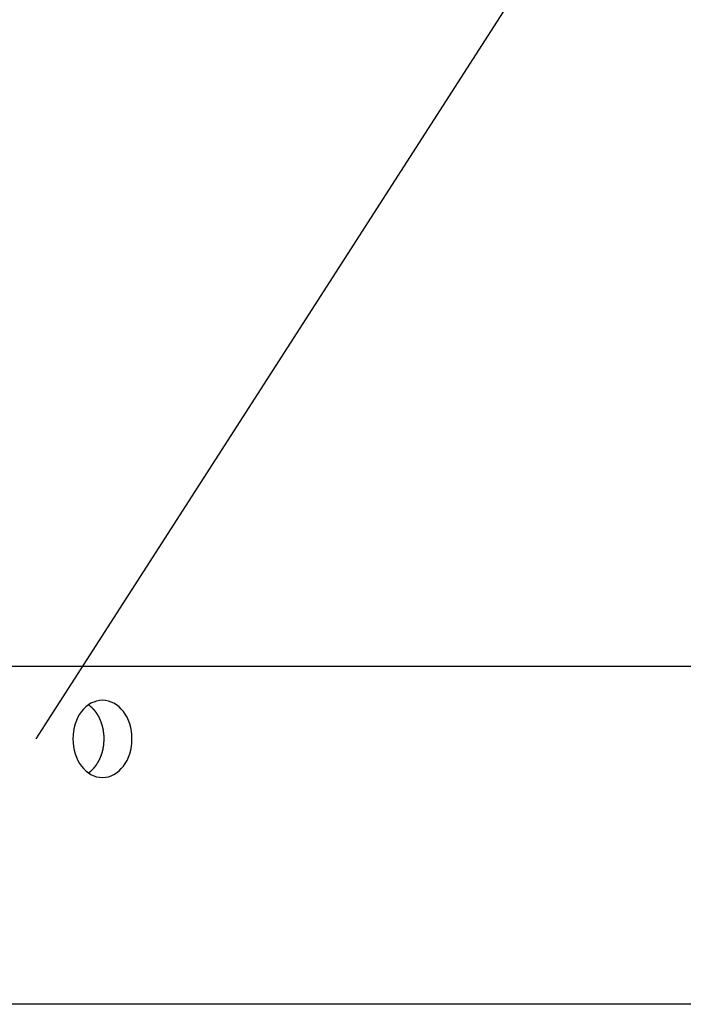
# Model space of a CAD drawing. Extents: x -75 to 75, y -39 to 39.
# Drawn here: x -61 to -59, y -36 to -34 of the extents above; entities that cross this region are included whole.
import ezdxf

# ---------------------------------------------------------------- set-up
doc = ezdxf.new("R2010")
doc.units = 0
doc.layers.get('0').update_dxf_attribs({"linetype": 'CONTINUOUS'})

msp = doc.modelspace()

# ---------------------------------------------------------------- linework, layer by layer
at = {"color": 0}
for points in [[(-48.0462, -15.2389), (-60.8243, -35.1336)], [(-48.0462, -15.2389), (-60.8243, -35.1336)], [(-48.0462, -15.2389), (-60.8243, -35.1336)], [(-48.0462, -15.2389), (-60.8243, -35.1336)], [(-48.0462, -15.2389), (-60.8243, -35.1336)], [(-48.0462, -15.2389), (-60.8243, -35.1336)], [(-48.0462, -15.2389), (-60.8243, -35.1336)], [(-48.0462, -15.2389), (-60.8243, -35.1336)], [(-48.0462, -15.2389), (-60.8243, -35.1336)], [(-48.0462, -15.2389), (-60.8243, -35.1336)], [(-48.0462, -15.2389), (-60.8243, -35.1336)], [(-48.0462, -15.2389), (-60.8243, -35.1336)], [(-48.0462, -15.2389), (-60.8243, -35.1336)], [(-48.0462, -15.2389), (-60.8243, -35.1336)], [(-48.0462, -15.2389), (-60.8243, -35.1336)], [(-48.0462, -15.2389), (-60.8243, -35.1336)], [(-48.0462, -15.2389), (-60.8243, -35.1336)], [(-48.0462, -15.2389), (-60.8243, -35.1336)], [(-48.0462, -15.2389), (-60.8243, -35.1336)], [(-48.0462, -15.2389), (-60.8243, -35.1336)], [(-48.0462, -15.2389), (-60.8243, -35.1336)], [(-53.1255, -34.9836), (-61.6286, -34.9836)], [(-53.1255, -34.9836), (-61.6286, -34.9836)], [(-53.1255, -34.9836), (-61.6286, -34.9836)], [(-53.1255, -34.9836), (-61.6286, -34.9836)], [(-53.1255, -34.9836), (-61.6286, -34.9836)], [(-53.1255, -34.9836), (-61.6286, -34.9836)], [(-53.1255, -34.9836), (-61.6286, -34.9836)], [(-53.1255, -34.9836), (-61.6286, -34.9836)], [(-53.1255, -34.9836), (-61.6286, -34.9836)], [(-53.1255, -34.9836), (-61.6286, -34.9836)], [(-53.1255, -34.9836), (-61.6286, -34.9836)], [(-53.1255, -34.9836), (-61.6286, -34.9836)], [(-53.1255, -34.9836), (-61.6286, -34.9836)], [(-53.1255, -34.9836), (-61.6286, -34.9836)], [(-53.1255, -34.9836), (-61.6286, -34.9836)], [(-53.1255, -34.9836), (-61.6286, -34.9836)], [(-53.1255, -34.9836), (-61.6286, -34.9836)], [(-53.1255, -34.9836), (-61.6286, -34.9836)], [(-53.1255, -34.9836), (-61.6286, -34.9836)], [(-53.1255, -34.9836), (-61.6286, -34.9836)], [(-53.1255, -34.9836), (-61.6286, -34.9836)], [(-60.6864, -35.2136), (-60.6864, -35.2136), (-60.68, -35.2131), (-60.6739, -35.2119), (-60.668, -35.2098), (-60.6624, -35.2072), (-60.6569, -35.2037), (-60.6519, -35.1998), (-60.6472, -35.1952), (-60.643, -35.1901), (-60.6389, -35.1844), (-60.6354, -35.1782), (-60.6322, -35.1716), (-60.6298, -35.1647), (-60.6277, -35.1572), (-60.6263, -35.1496), (-60.6254, -35.1416), (-60.6251, -35.1336), (-60.6251, -35.1336), (-60.6254, -35.1253), (-60.6263, -35.1174), (-60.6277, -35.1097), (-60.6298, -35.1024), (-60.6322, -35.0953), (-60.6354, -35.0887), (-60.6389, -35.0825), (-60.643, -35.077), (-60.6472, -35.0716), (-60.6519, -35.0671), (-60.6569, -35.0631), (-60.6624, -35.0598), (-60.668, -35.0571), (-60.6739, -35.0551), (-60.68, -35.0539), (-60.6864, -35.0536), (-60.6864, -35.0536), (-60.6925, -35.0539), (-60.6986, -35.0551), (-60.7044, -35.0571), (-60.7101, -35.0598), (-60.7154, -35.0631), (-60.7205, -35.0671), (-60.7252, -35.0716), (-60.7297, -35.077), (-60.7335, -35.0825), (-60.7371, -35.0887), (-60.7401, -35.0953), (-60.7428, -35.1024), (-60.7448, -35.1097), (-60.7463, -35.1174), (-60.7472, -35.1253), (-60.7477, -35.1336), (-60.7477, -35.1336), (-60.7472, -35.1416), (-60.7463, -35.1496), (-60.7448, -35.1572), (-60.7428, -35.1647), (-60.7401, -35.1716), (-60.7371, -35.1782), (-60.7335, -35.1844), (-60.7297, -35.1901), (-60.7252, -35.1952), (-60.7205, -35.1998), (-60.7154, -35.2037), (-60.7101, -35.2072), (-60.7044, -35.2098), (-60.6986, -35.2119), (-60.6925, -35.2131), (-60.6864, -35.2136)], [(-60.7153, -35.2041), (-60.7129, -35.2024), (-60.7129, -35.2024), (-60.7126, -35.2021), (-60.7126, -35.2021), (-60.7123, -35.2018), (-60.7123, -35.2018), (-60.712, -35.2015), (-60.712, -35.2015), (-60.7117, -35.2014), (-60.7117, -35.2014), (-60.7114, -35.2011), (-60.7114, -35.2011), (-60.7111, -35.2008), (-60.7111, -35.2008), (-60.7108, -35.2005), (-60.7108, -35.2005), (-60.7106, -35.2005), (-60.7106, -35.2005), (-60.7106, -35.2005), (-60.7103, -35.2002), (-60.7103, -35.2002), (-60.71, -35.1999), (-60.71, -35.1999), (-60.7097, -35.1996), (-60.7097, -35.1996), (-60.7094, -35.1994), (-60.7094, -35.1994), (-60.7091, -35.1991), (-60.7091, -35.1991), (-60.7088, -35.1988), (-60.7088, -35.1988), (-60.7085, -35.1985), (-60.7085, -35.1985), (-60.7085, -35.1985), (-60.7085, -35.1985), (-60.7085, -35.1985), (-60.7082, -35.1982), (-60.7082, -35.1982), (-60.7079, -35.1979), (-60.7079, -35.1979), (-60.7076, -35.1976), (-60.7076, -35.1976), (-60.7073, -35.1974), (-60.7073, -35.1974), (-60.707, -35.1971), (-60.707, -35.1971), (-60.7067, -35.1968), (-60.7067, -35.1968), (-60.7064, -35.1965), (-60.7064, -35.1965), (-60.7064, -35.1965), (-60.7064, -35.1965), (-60.7064, -35.1965), (-60.7061, -35.1962), (-60.7061, -35.1962), (-60.7058, -35.1959), (-60.7058, -35.1959), (-60.7055, -35.1956), (-60.7055, -35.1956), (-60.7053, -35.1953), (-60.7053, -35.1953), (-60.705, -35.195), (-60.705, -35.195), (-60.7047, -35.1947), (-60.7047, -35.1947), (-60.7044, -35.1944), (-60.7044, -35.1944), (-60.7044, -35.1944), (-60.7044, -35.1944), (-60.7044, -35.1944), (-60.7041, -35.1941), (-60.7041, -35.1941), (-60.7038, -35.1938), (-60.7038, -35.1938), (-60.7035, -35.1935), (-60.7035, -35.1935), (-60.7034, -35.1932), (-60.7034, -35.1932), (-60.7031, -35.1929), (-60.7031, -35.1929), (-60.7028, -35.1926), (-60.7028, -35.1926), (-60.7025, -35.1923), (-60.7025, -35.1923), (-60.7025, -35.1921), (-60.7025, -35.1921), (-60.7025, -35.1921), (-60.7022, -35.1918), (-60.7022, -35.1918), (-60.7019, -35.1915), (-60.7019, -35.1915), (-60.7016, -35.1912), (-60.7016, -35.1912), (-60.7015, -35.1909), (-60.7015, -35.1909), (-60.7012, -35.1906), (-60.7012, -35.1906), (-60.701, -35.1903), (-60.701, -35.1903), (-60.7007, -35.19), (-60.7007, -35.19), (-60.7007, -35.1899), (-60.7007, -35.1899), (-60.7007, -35.1899), (-60.7004, -35.1896), (-60.7004, -35.1896), (-60.7001, -35.1893), (-60.7001, -35.1893), (-60.6998, -35.189), (-60.6998, -35.189), (-60.6998, -35.1887), (-60.6998, -35.1887), (-60.6995, -35.1884), (-60.6995, -35.1884), (-60.6993, -35.1881), (-60.6993, -35.1881), (-60.699, -35.1878), (-60.699, -35.1878), (-60.699, -35.1875), (-60.699, -35.1875), (-60.699, -35.1875), (-60.6987, -35.1872), (-60.6987, -35.1872), (-60.6984, -35.1869), (-60.6984, -35.1869), (-60.6981, -35.1866), (-60.6981, -35.1866), (-60.6981, -35.1863), (-60.6981, -35.1863), (-60.6978, -35.186), (-60.6978, -35.186), (-60.6977, -35.1857), (-60.6977, -35.1857), (-60.6974, -35.1854), (-60.6974, -35.1854), (-60.6974, -35.1852), (-60.6974, -35.1852), (-60.6974, -35.1852), (-60.6971, -35.1849), (-60.6971, -35.1848), (-60.6968, -35.1845), (-60.6968, -35.1845), (-60.6965, -35.1842), (-60.6965, -35.1842), (-60.6965, -35.1839), (-60.6965, -35.1839), (-60.6962, -35.1836), (-60.6962, -35.1836), (-60.6962, -35.1833), (-60.6962, -35.1833), (-60.6959, -35.183), (-60.6959, -35.183), (-60.6959, -35.1827), (-60.6959, -35.1827), (-60.6959, -35.1827), (-60.6956, -35.1824), (-60.6956, -35.1824), (-60.6954, -35.1821), (-60.6954, -35.1821), (-60.6951, -35.1818), (-60.6951, -35.1818), (-60.6951, -35.1815), (-60.6951, -35.1815), (-60.6948, -35.1812), (-60.6948, -35.1812), (-60.6948, -35.1809), (-60.6948, -35.1809), (-60.6945, -35.1806), (-60.6945, -35.1806), (-60.6945, -35.1803), (-60.6945, -35.1803), (-60.6945, -35.1803), (-60.6942, -35.18), (-60.6942, -35.18), (-60.6941, -35.1797), (-60.6941, -35.1797), (-60.6938, -35.1794), (-60.6938, -35.1794), (-60.6938, -35.1791), (-60.6938, -35.1791), (-60.6935, -35.1788), (-60.6935, -35.1788), (-60.6935, -35.1785), (-60.6935, -35.1785), (-60.6932, -35.1782), (-60.6932, -35.1782), (-60.6932, -35.1779), (-60.6932, -35.1779), (-60.6932, -35.1779), (-60.6929, -35.1776), (-60.6929, -35.1775), (-60.6929, -35.1772), (-60.6929, -35.1772), (-60.6926, -35.1769), (-60.6926, -35.1769), (-60.6926, -35.1766), (-60.6926, -35.1766), (-60.6923, -35.1763), (-60.6923, -35.1763), (-60.6923, -35.176), (-60.6923, -35.176), (-60.692, -35.1757), (-60.692, -35.1757), (-60.692, -35.1754), (-60.692, -35.1754), (-60.692, -35.1754), (-60.6917, -35.1751), (-60.6917, -35.175), (-60.6917, -35.1747), (-60.6917, -35.1747), (-60.6914, -35.1744), (-60.6914, -35.1744), (-60.6914, -35.1741), (-60.6914, -35.1741), (-60.6911, -35.1738), (-60.6911, -35.1738), (-60.6911, -35.1735), (-60.6911, -35.1735), (-60.6909, -35.1732), (-60.6909, -35.1732), (-60.6909, -35.1729), (-60.6909, -35.1729), (-60.6909, -35.1729), (-60.6906, -35.1726), (-60.6906, -35.1725), (-60.6906, -35.1722), (-60.6906, -35.1722), (-60.6903, -35.1719), (-60.6903, -35.1719), (-60.6903, -35.1716), (-60.6903, -35.1716), (-60.69, -35.1713), (-60.69, -35.1713), (-60.69, -35.171), (-60.69, -35.171), (-60.6898, -35.1707), (-60.6898, -35.1707), (-60.6898, -35.1704), (-60.6898, -35.1704), (-60.6898, -35.1704), (-60.6895, -35.1701), (-60.6895, -35.1698), (-60.6895, -35.1695), (-60.6895, -35.1695), (-60.6892, -35.1692), (-60.6892, -35.1692), (-60.6892, -35.1689), (-60.6892, -35.1689), (-60.6889, -35.1686), (-60.6889, -35.1686), (-60.6889, -35.1683), (-60.6889, -35.1683), (-60.6888, -35.168), (-60.6888, -35.168), (-60.6888, -35.1677), (-60.6888, -35.1677), (-60.6888, -35.1677), (-60.6885, -35.1674), (-60.6885, -35.1671), (-60.6885, -35.1668), (-60.6885, -35.1668), (-60.6882, -35.1665), (-60.6882, -35.1665), (-60.6882, -35.1662), (-60.6882, -35.1662), (-60.6879, -35.1659), (-60.6879, -35.1659), (-60.6879, -35.1656), (-60.6879, -35.1656), (-60.6879, -35.1653), (-60.6879, -35.1653), (-60.6879, -35.165), (-60.6879, -35.165), (-60.6879, -35.165), (-60.6876, -35.1647), (-60.6876, -35.1644), (-60.6876, -35.1641), (-60.6876, -35.1641), (-60.6873, -35.1638), (-60.6873, -35.1638), (-60.6873, -35.1635), (-60.6873, -35.1635), (-60.687, -35.1632), (-60.687, -35.163), (-60.687, -35.1627), (-60.687, -35.1627), (-60.687, -35.1624), (-60.687, -35.1624), (-60.687, -35.1621), (-60.687, -35.1621), (-60.687, -35.1621), (-60.6867, -35.1618), (-60.6867, -35.1615), (-60.6867, -35.1612), (-60.6867, -35.1612), (-60.6865, -35.1609), (-60.6865, -35.1609), (-60.6865, -35.1606), (-60.6865, -35.1606), (-60.6862, -35.1603), (-60.6862, -35.1601), (-60.6862, -35.1598), (-60.6862, -35.1598), (-60.6862, -35.1595), (-60.6862, -35.1595), (-60.6862, -35.1592), (-60.6862, -35.1592), (-60.6862, -35.1592), (-60.6859, -35.1589), (-60.6859, -35.1586), (-60.6859, -35.1583), (-60.6859, -35.1583), (-60.6857, -35.158), (-60.6857, -35.1579), (-60.6857, -35.1576), (-60.6857, -35.1576), (-60.6854, -35.1573), (-60.6854, -35.157), (-60.6854, -35.1567), (-60.6854, -35.1567), (-60.6854, -35.1564), (-60.6854, -35.1564), (-60.6854, -35.1561), (-60.6854, -35.1561), (-60.6854, -35.1561), (-60.6851, -35.1558), (-60.6851, -35.1555), (-60.6851, -35.1552), (-60.6851, -35.1552), (-60.6851, -35.1549), (-60.6851, -35.1548), (-60.6851, -35.1545), (-60.6851, -35.1545), (-60.6848, -35.1542), (-60.6848, -35.1539), (-60.6848, -35.1536), (-60.6848, -35.1536), (-60.6848, -35.1533), (-60.6848, -35.1533), (-60.6848, -35.153), (-60.6848, -35.153), (-60.6848, -35.153), (-60.6845, -35.1527), (-60.6845, -35.1524), (-60.6845, -35.1521), (-60.6845, -35.1521), (-60.6845, -35.1518), (-60.6845, -35.1516), (-60.6845, -35.1513), (-60.6845, -35.1513), (-60.6842, -35.151), (-60.6842, -35.1507), (-60.6842, -35.1504), (-60.6842, -35.1504), (-60.6842, -35.1501), (-60.6842, -35.1501), (-60.6842, -35.1498), (-60.6842, -35.1498), (-60.6842, -35.1498), (-60.6839, -35.1495), (-60.6839, -35.1492), (-60.6839, -35.1489), (-60.6839, -35.1489), (-60.6839, -35.1486), (-60.6839, -35.1483), (-60.6839, -35.148), (-60.6839, -35.148), (-60.6837, -35.1477), (-60.6837, -35.1474), (-60.6837, -35.1471), (-60.6837, -35.1471), (-60.6837, -35.1468), (-60.6837, -35.1468), (-60.6837, -35.1465), (-60.6837, -35.1465), (-60.6837, -35.1465), (-60.6834, -35.1462), (-60.6834, -35.1459), (-60.6834, -35.1456), (-60.6834, -35.1456), (-60.6834, -35.1453), (-60.6834, -35.145), (-60.6834, -35.1447), (-60.6834, -35.1447), (-60.6834, -35.1444), (-60.6834, -35.1441), (-60.6834, -35.1438), (-60.6834, -35.1438), (-60.6834, -35.1435), (-60.6834, -35.1434), (-60.6834, -35.1431), (-60.6834, -35.1431), (-60.6834, -35.1431), (-60.6831, -35.1428), (-60.6831, -35.1425), (-60.6831, -35.1422), (-60.6831, -35.1422), (-60.6831, -35.1419), (-60.6831, -35.1416), (-60.6831, -35.1413), (-60.6831, -35.1413), (-60.6831, -35.141), (-60.6831, -35.1407), (-60.6831, -35.1404), (-60.6831, -35.1404), (-60.6831, -35.1401), (-60.6831, -35.14), (-60.6831, -35.1397), (-60.6831, -35.1397), (-60.6831, -35.1397), (-60.683, -35.1394), (-60.683, -35.1391), (-60.683, -35.1388), (-60.683, -35.1388), (-60.683, -35.1385), (-60.683, -35.1382), (-60.683, -35.1379), (-60.683, -35.1379), (-60.683, -35.1376), (-60.683, -35.1373), (-60.683, -35.137), (-60.683, -35.137), (-60.683, -35.1367), (-60.683, -35.1365), (-60.683, -35.1362), (-60.683, -35.1362), (-60.683, -35.1362), (-60.6829, -35.1359), (-60.6829, -35.1356), (-60.6829, -35.1353), (-60.6829, -35.1353), (-60.6829, -35.135), (-60.6829, -35.1347), (-60.6829, -35.1344), (-60.6829, -35.1344), (-60.6829, -35.1341), (-60.6829, -35.1338), (-60.6829, -35.1335), (-60.6829, -35.1335), (-60.6829, -35.1332), (-60.6829, -35.133), (-60.6829, -35.1327), (-60.683, -35.1327), (-60.683, -35.1327), (-60.683, -35.1324), (-60.683, -35.1321), (-60.683, -35.1318), (-60.683, -35.1318), (-60.683, -35.1315), (-60.683, -35.1312), (-60.683, -35.1309), (-60.683, -35.1309), (-60.683, -35.1306), (-60.683, -35.1303), (-60.683, -35.13), (-60.683, -35.13), (-60.683, -35.1297), (-60.683, -35.1294), (-60.683, -35.1291), (-60.683, -35.1291), (-60.683, -35.1291), (-60.683, -35.1288), (-60.683, -35.1285), (-60.683, -35.1282), (-60.683, -35.1282), (-60.683, -35.1279), (-60.683, -35.1276), (-60.683, -35.1273), (-60.683, -35.1273), (-60.683, -35.127), (-60.683, -35.1267), (-60.683, -35.1264), (-60.683, -35.1264), (-60.683, -35.1261), (-60.683, -35.1258), (-60.683, -35.1255), (-60.6833, -35.1255), (-60.6833, -35.1255), (-60.6833, -35.1252), (-60.6833, -35.1249), (-60.6833, -35.1246), (-60.6833, -35.1246), (-60.6833, -35.1243), (-60.6833, -35.124), (-60.6833, -35.1237), (-60.6833, -35.1237), (-60.6833, -35.1234), (-60.6833, -35.1231), (-60.6833, -35.1228), (-60.6833, -35.1228), (-60.6833, -35.1225), (-60.6833, -35.1222), (-60.6833, -35.1219), (-60.6836, -35.1219), (-60.6836, -35.1219), (-60.6836, -35.1216), (-60.6836, -35.1213), (-60.6836, -35.121), (-60.6836, -35.1209), (-60.6836, -35.1206), (-60.6836, -35.1203), (-60.6836, -35.12), (-60.6838, -35.12), (-60.6838, -35.1197), (-60.6838, -35.1194), (-60.6838, -35.1191), (-60.6838, -35.1191), (-60.6838, -35.1188), (-60.6838, -35.1185), (-60.6838, -35.1182), (-60.6841, -35.1182), (-60.6841, -35.1182), (-60.6841, -35.1179), (-60.6841, -35.1176), (-60.6841, -35.1173), (-60.6841, -35.1173), (-60.6841, -35.117), (-60.6841, -35.1167), (-60.6841, -35.1164), (-60.6844, -35.1164), (-60.6844, -35.1161), (-60.6844, -35.1158), (-60.6844, -35.1155), (-60.6844, -35.1155), (-60.6844, -35.1152), (-60.6844, -35.1149), (-60.6844, -35.1146), (-60.6847, -35.1146), (-60.6847, -35.1146), (-60.6847, -35.1143), (-60.6847, -35.114), (-60.6847, -35.1137), (-60.6847, -35.1137), (-60.6847, -35.1134), (-60.6847, -35.1131), (-60.6847, -35.1128), (-60.685, -35.1128), (-60.685, -35.1125), (-60.685, -35.1122), (-60.685, -35.1119), (-60.6851, -35.1119), (-60.6851, -35.1116), (-60.6851, -35.1113), (-60.6851, -35.111), (-60.6854, -35.111), (-60.6854, -35.111), (-60.6854, -35.1107), (-60.6854, -35.1104), (-60.6854, -35.1101), (-60.6854, -35.1101), (-60.6854, -35.1098), (-60.6854, -35.1095), (-60.6854, -35.1092), (-60.6857, -35.1092), (-60.6857, -35.1089), (-60.6857, -35.1086), (-60.6857, -35.1083), (-60.686, -35.1083), (-60.686, -35.108), (-60.686, -35.1077), (-60.686, -35.1074), (-60.6863, -35.1074), (-60.6863, -35.1074), (-60.6863, -35.1071), (-60.6863, -35.1068), (-60.6863, -35.1065), (-60.6864, -35.1065), (-60.6864, -35.1062), (-60.6864, -35.1059), (-60.6864, -35.1056), (-60.6867, -35.1056), (-60.6867, -35.1053), (-60.6867, -35.105), (-60.6867, -35.1047), (-60.687, -35.1047), (-60.687, -35.1044), (-60.687, -35.1042), (-60.687, -35.1039), (-60.6873, -35.1039), (-60.6873, -35.1039), (-60.6873, -35.1036), (-60.6873, -35.1033), (-60.6873, -35.103), (-60.6876, -35.103), (-60.6876, -35.1027), (-60.6876, -35.1024), (-60.6876, -35.1021), (-60.6879, -35.1021), (-60.6879, -35.1018), (-60.6879, -35.1015), (-60.6879, -35.1012), (-60.6882, -35.1012), (-60.6882, -35.1009), (-60.6882, -35.1007), (-60.6882, -35.1004), (-60.6885, -35.1004), (-60.6885, -35.1004), (-60.6885, -35.1001), (-60.6885, -35.0998), (-60.6885, -35.0995), (-60.6888, -35.0995), (-60.6888, -35.0992), (-60.6888, -35.0989), (-60.6888, -35.0986), (-60.6891, -35.0986), (-60.6891, -35.0983), (-60.6891, -35.098), (-60.6891, -35.0977), (-60.6894, -35.0977), (-60.6894, -35.0974), (-60.6895, -35.0973), (-60.6895, -35.097), (-60.6898, -35.097), (-60.6898, -35.097), (-60.6898, -35.0967), (-60.6898, -35.0964), (-60.6898, -35.0961), (-60.6901, -35.0961), (-60.6901, -35.0958), (-60.6901, -35.0955), (-60.6901, -35.0952), (-60.6904, -35.0952), (-60.6904, -35.0949), (-60.6904, -35.0946), (-60.6904, -35.0943), (-60.6907, -35.0943), (-60.6907, -35.094), (-60.6908, -35.0939), (-60.6908, -35.0936), (-60.6911, -35.0936), (-60.6911, -35.0936), (-60.6911, -35.0933), (-60.6911, -35.093), (-60.6911, -35.0927), (-60.6914, -35.0927), (-60.6914, -35.0924), (-60.6915, -35.0922), (-60.6915, -35.0919), (-60.6918, -35.0919), (-60.6918, -35.0916), (-60.6918, -35.0913), (-60.6918, -35.091), (-60.6921, -35.091), (-60.6921, -35.0907), (-60.6924, -35.0907), (-60.6924, -35.0904), (-60.6927, -35.0904), (-60.6927, -35.0904), (-60.6927, -35.0901), (-60.6927, -35.0898), (-60.6927, -35.0895), (-60.693, -35.0895), (-60.693, -35.0892), (-60.6931, -35.089), (-60.6931, -35.0887), (-60.6934, -35.0887), (-60.6934, -35.0884), (-60.6934, -35.0881), (-60.6934, -35.0878), (-60.6937, -35.0878), (-60.6937, -35.0875), (-60.694, -35.0875), (-60.694, -35.0872), (-60.6943, -35.0872), (-60.6943, -35.0872), (-60.6943, -35.0869), (-60.6943, -35.0866), (-60.6943, -35.0863), (-60.6946, -35.0863), (-60.6946, -35.086), (-60.6948, -35.086), (-60.6948, -35.0857), (-60.6951, -35.0857), (-60.6951, -35.0854), (-60.6951, -35.0851), (-60.6951, -35.0848), (-60.6954, -35.0848), (-60.6954, -35.0845), (-60.6957, -35.0845), (-60.6957, -35.0842), (-60.696, -35.0842), (-60.696, -35.0842), (-60.696, -35.0839), (-60.696, -35.0836), (-60.696, -35.0833), (-60.6963, -35.0833), (-60.6963, -35.083), (-60.6966, -35.083), (-60.6966, -35.0827), (-60.6969, -35.0827), (-60.6969, -35.0824), (-60.697, -35.0822), (-60.697, -35.0819), (-60.6973, -35.0819), (-60.6973, -35.0816), (-60.6976, -35.0816), (-60.6976, -35.0813), (-60.6979, -35.0813), (-60.6979, -35.0813), (-60.6979, -35.081), (-60.6979, -35.0807), (-60.6979, -35.0804), (-60.6982, -35.0804), (-60.6982, -35.0801), (-60.6985, -35.0801), (-60.6985, -35.0798), (-60.6988, -35.0798), (-60.6988, -35.0795), (-60.699, -35.0793), (-60.699, -35.079), (-60.6993, -35.079), (-60.6993, -35.0787), (-60.6996, -35.0787), (-60.6996, -35.0784), (-60.6999, -35.0784), (-60.6999, -35.0784), (-60.6999, -35.0781), (-60.6999, -35.0779), (-60.6999, -35.0776), (-60.7002, -35.0776), (-60.7002, -35.0773), (-60.7005, -35.0773), (-60.7005, -35.077), (-60.7008, -35.077), (-60.7008, -35.0767), (-60.7009, -35.0767), (-60.7009, -35.0764), (-60.7012, -35.0764), (-60.7012, -35.0761), (-60.7015, -35.0761), (-60.7015, -35.0758), (-60.7018, -35.0758), (-60.7018, -35.0758), (-60.7018, -35.0755), (-60.7018, -35.0755), (-60.7018, -35.0752), (-60.7021, -35.0752), (-60.7021, -35.0749), (-60.7024, -35.0749), (-60.7024, -35.0746), (-60.7027, -35.0746), (-60.7027, -35.0743), (-60.7027, -35.0743), (-60.7027, -35.074), (-60.703, -35.074), (-60.703, -35.0737), (-60.7033, -35.0737), (-60.7033, -35.0735), (-60.7036, -35.0735), (-60.7036, -35.0735), (-60.7036, -35.0732), (-60.7039, -35.0731), (-60.7039, -35.0728), (-60.7042, -35.0728), (-60.7042, -35.0725), (-60.7045, -35.0725), (-60.7045, -35.0722), (-60.7048, -35.0722), (-60.7048, -35.0719), (-60.7051, -35.0719), (-60.7051, -35.0716), (-60.7054, -35.0716), (-60.7054, -35.0713), (-60.7057, -35.0713), (-60.7058, -35.071), (-60.7061, -35.071), (-60.7061, -35.071), (-60.7061, -35.0707), (-60.7064, -35.0704), (-60.7067, -35.0701), (-60.707, -35.07), (-60.707, -35.0697), (-60.7073, -35.0694), (-60.7076, -35.0691), (-60.7079, -35.0691), (-60.7079, -35.0688), (-60.7082, -35.0685), (-60.7085, -35.0682), (-60.7088, -35.0682), (-60.7091, -35.0679), (-60.7094, -35.0677), (-60.7097, -35.0674), (-60.71, -35.0674), (-60.71, -35.0674), (-60.7103, -35.0671), (-60.7106, -35.0668), (-60.7109, -35.0665), (-60.7112, -35.0662), (-60.7115, -35.0659), (-60.7118, -35.0656), (-60.7121, -35.0653), (-60.7126, -35.0652), (-60.7129, -35.0649), (-60.7132, -35.0646), (-60.7135, -35.0643), (-60.7138, -35.064), (-60.7141, -35.0637), (-60.7144, -35.0634), (-60.7147, -35.0631), (-60.7153, -35.0631)], [(-60.8243, -35.1336), (-60.8243, -35.1336)], [(-53.0045, -35.6836), (-61.814, -35.6836)], [(-53.0045, -35.6836), (-61.814, -35.6836)], [(-53.0045, -35.6836), (-61.814, -35.6836)], [(-53.0045, -35.6836), (-61.814, -35.6836)], [(-53.0045, -35.6836), (-61.814, -35.6836)], [(-53.0045, -35.6836), (-61.814, -35.6836)], [(-53.0045, -35.6836), (-61.814, -35.6836)], [(-53.0045, -35.6836), (-61.814, -35.6836)], [(-53.0045, -35.6836), (-61.814, -35.6836)], [(-53.0045, -35.6836), (-61.814, -35.6836)], [(-53.0045, -35.6836), (-61.814, -35.6836)], [(-53.0045, -35.6836), (-61.814, -35.6836)], [(-53.0045, -35.6836), (-61.814, -35.6836)], [(-53.0045, -35.6836), (-61.814, -35.6836)], [(-53.0045, -35.6836), (-61.814, -35.6836)], [(-53.0045, -35.6836), (-61.814, -35.6836)], [(-53.0045, -35.6836), (-61.814, -35.6836)], [(-53.0045, -35.6836), (-61.814, -35.6836)], [(-53.0045, -35.6836), (-61.814, -35.6836)], [(-53.0045, -35.6836), (-61.814, -35.6836)], [(-53.0045, -35.6836), (-61.814, -35.6836)]]:
    msp.add_lwpolyline(points, dxfattribs=at)

doc.saveas('drawing.dxf')
